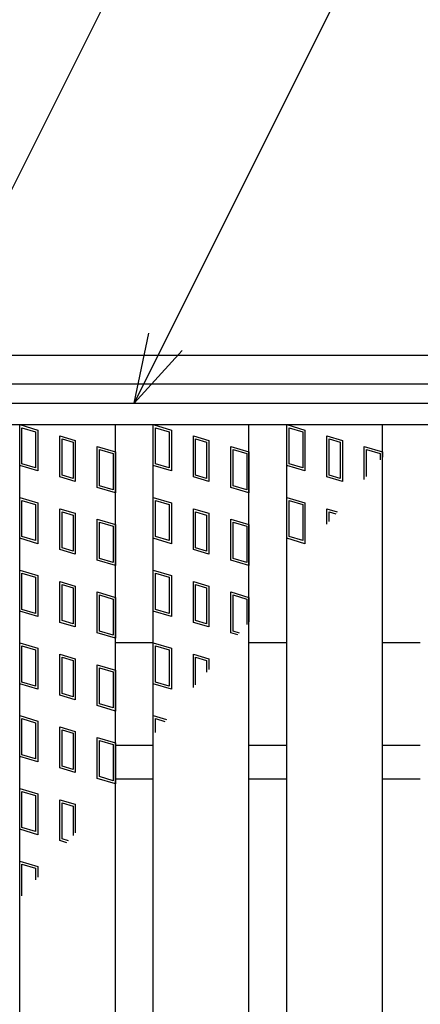
# Model space of a CAD drawing. Units: millimetres. Extents: x -182 to 173, y -128 to 105.
# Drawn here: x -128 to -120, y 36 to 56 of the extents above; entities that cross this region are included whole.
import ezdxf

# ---------------------------------------------------------------- set-up
doc = ezdxf.new("R2010")
doc.units = ezdxf.units.MM
doc.header["$LTSCALE"] = 0.25
for name, color, linetype in [('16', 7, 'Continuous'), ('19', 7, 'Continuous'), ('22', 7, 'Continuous')]:
    doc.layers.add(name, color=color, linetype=linetype)

msp = doc.modelspace()

# ---------------------------------------------------------------- linework, layer by layer
at = {"layer": '16', "color": 3, "linetype": 'Continuous', "lineweight": 25}
for p, q in [((-141.9, 48.35), (-42.3, 48.35)), ((-141.9, 47.9), (-42.3, 47.9)), ((-127.95, -16.2), (-127.95, 47.9)), ((-127.95, 47.9), (-125.95, 47.9)), ((-127.95, 47.9), (-127.57, 47.786)), ((-127.95, 47.045), (-127.95, 47.9)), ((-127.902, 47.836), (-127.617, 47.751)), ((-127.902, 47.08), (-127.902, 47.836)), ((-127.617, 47.751), (-127.617, 46.995)), ((-127.57, 47.786), (-127.57, 46.931)), ((-125.95, -16.2), (-125.95, 47.9)), ((-125.16, -16.2), (-125.16, 47.9)), ((-125.16, 47.9), (-123.16, 47.9)), ((-125.16, 47.9), (-124.78, 47.786)), ((-125.16, 47.045), (-125.16, 47.9)), ((-125.112, 47.836), (-124.827, 47.751)), ((-125.112, 47.08), (-125.112, 47.836)), ((-124.827, 47.751), (-124.827, 46.995)), ((-124.78, 47.786), (-124.78, 46.931)), ((-123.16, -16.2), (-123.16, 47.9)), ((-122.37, -16.2), (-122.37, 47.9)), ((-122.37, 47.9), (-120.37, 47.9)), ((-122.37, 47.9), (-121.99, 47.786)), ((-122.37, 47.045), (-122.37, 47.9)), ((-122.322, 47.836), (-122.037, 47.751)), ((-122.322, 47.08), (-122.322, 47.836)), ((-122.037, 47.751), (-122.037, 46.995)), ((-121.99, 47.786), (-121.99, 46.931)), ((-120.37, -16.2), (-120.37, 47.9)), ((-127.111, 47.663), (-126.788, 47.567)), ((-127.111, 46.808), (-127.111, 47.663)), ((-127.064, 47.6), (-126.836, 47.531)), ((-127.064, 46.844), (-127.064, 47.6)), ((-126.836, 47.531), (-126.836, 46.775)), ((-126.788, 47.567), (-126.788, 46.712)), ((-124.321, 47.663), (-123.998, 47.567)), ((-124.321, 46.808), (-124.321, 47.663)), ((-124.274, 47.6), (-124.046, 47.531)), ((-124.274, 46.844), (-124.274, 47.6)), ((-124.046, 47.531), (-124.046, 46.775)), ((-123.998, 47.567), (-123.998, 46.712)), ((-121.531, 47.663), (-121.208, 47.567)), ((-121.531, 46.808), (-121.531, 47.663)), ((-121.484, 47.6), (-121.256, 47.531)), ((-121.484, 46.844), (-121.484, 47.6)), ((-121.256, 47.531), (-121.256, 46.775)), ((-121.208, 47.567), (-121.208, 46.712)), ((-126.33, 47.444), (-125.95, 47.33)), ((-126.33, 46.589), (-126.33, 47.444)), ((-126.282, 47.38), (-125.997, 47.295)), ((-126.282, 46.624), (-126.282, 47.38)), ((-125.95, 47.33), (-125.95, 46.475)), ((-123.54, 47.444), (-123.16, 47.33)), ((-123.54, 46.589), (-123.54, 47.444)), ((-123.492, 47.38), (-123.207, 47.295)), ((-123.492, 46.624), (-123.492, 47.38)), ((-123.16, 47.33), (-123.16, 46.475)), ((-120.75, 47.444), (-120.37, 47.33)), ((-120.75, 46.756), (-120.75, 47.444)), ((-120.702, 47.38), (-120.417, 47.295)), ((-120.702, 46.814), (-120.702, 47.38)), ((-120.37, 47.33), (-120.37, 47.221)), ((-125.997, 47.295), (-125.997, 46.539)), ((-123.207, 47.295), (-123.207, 46.539)), ((-120.417, 47.295), (-120.417, 47.162)), ((-127.57, 46.931), (-127.95, 47.045)), ((-127.617, 46.995), (-127.902, 47.08)), ((-124.78, 46.931), (-125.16, 47.045)), ((-124.827, 46.995), (-125.112, 47.08)), ((-121.99, 46.931), (-122.37, 47.045)), ((-122.037, 46.995), (-122.322, 47.08)), ((-126.788, 46.712), (-127.111, 46.808)), ((-126.836, 46.775), (-127.064, 46.844)), ((-123.998, 46.712), (-124.321, 46.808)), ((-124.046, 46.775), (-124.274, 46.844)), ((-121.208, 46.712), (-121.531, 46.808)), ((-121.256, 46.775), (-121.484, 46.844)), ((-125.95, 46.475), (-126.33, 46.589)), ((-125.997, 46.539), (-126.282, 46.624)), ((-123.16, 46.475), (-123.54, 46.589)), ((-123.207, 46.539), (-123.492, 46.624)), ((-127.95, 46.38), (-127.57, 46.266)), ((-127.95, 45.525), (-127.95, 46.38)), ((-127.902, 46.316), (-127.617, 46.231)), ((-127.902, 45.56), (-127.902, 46.316)), ((-125.16, 46.38), (-124.78, 46.266)), ((-125.16, 45.525), (-125.16, 46.38)), ((-125.112, 46.316), (-124.827, 46.231)), ((-125.112, 45.56), (-125.112, 46.316)), ((-122.37, 46.38), (-121.99, 46.266)), ((-122.37, 45.525), (-122.37, 46.38)), ((-122.322, 46.316), (-122.037, 46.231)), ((-122.322, 45.56), (-122.322, 46.316)), ((-127.617, 46.231), (-127.617, 45.475)), ((-127.57, 46.266), (-127.57, 45.411)), ((-127.111, 46.143), (-126.788, 46.047)), ((-127.111, 45.288), (-127.111, 46.143)), ((-124.827, 46.231), (-124.827, 45.475)), ((-124.78, 46.266), (-124.78, 45.411)), ((-124.321, 46.143), (-123.998, 46.047)), ((-124.321, 45.288), (-124.321, 46.143)), ((-122.037, 46.231), (-122.037, 45.475)), ((-121.99, 46.266), (-121.99, 45.411)), ((-121.531, 46.143), (-121.314, 46.078)), ((-121.531, 45.821), (-121.531, 46.143)), ((-127.064, 46.08), (-126.836, 46.011)), ((-127.064, 45.324), (-127.064, 46.08)), ((-126.836, 46.011), (-126.836, 45.255)), ((-126.788, 46.047), (-126.788, 45.192)), ((-126.33, 45.924), (-125.95, 45.81)), ((-126.33, 45.069), (-126.33, 45.924)), ((-124.274, 46.08), (-124.046, 46.011)), ((-124.274, 45.324), (-124.274, 46.08)), ((-124.046, 46.011), (-124.046, 45.255)), ((-123.998, 46.047), (-123.998, 45.192)), ((-123.54, 45.924), (-123.16, 45.81)), ((-123.54, 45.069), (-123.54, 45.924)), ((-121.484, 46.08), (-121.348, 46.039)), ((-121.484, 45.877), (-121.484, 46.08)), ((-126.282, 45.86), (-125.997, 45.775)), ((-126.282, 45.104), (-126.282, 45.86)), ((-125.997, 45.775), (-125.997, 45.019)), ((-125.95, 45.81), (-125.95, 44.955)), ((-123.492, 45.86), (-123.207, 45.775)), ((-123.492, 45.104), (-123.492, 45.86)), ((-123.207, 45.775), (-123.207, 45.019)), ((-123.16, 45.81), (-123.16, 44.955)), ((-127.57, 45.411), (-127.95, 45.525)), ((-127.617, 45.475), (-127.902, 45.56)), ((-124.78, 45.411), (-125.16, 45.525)), ((-124.827, 45.475), (-125.112, 45.56)), ((-121.99, 45.411), (-122.37, 45.525)), ((-122.037, 45.475), (-122.322, 45.56)), ((-126.788, 45.192), (-127.111, 45.288)), ((-126.836, 45.255), (-127.064, 45.324)), ((-123.998, 45.192), (-124.321, 45.288)), ((-124.046, 45.255), (-124.274, 45.324)), ((-125.95, 44.955), (-126.33, 45.069)), ((-125.997, 45.019), (-126.282, 45.104)), ((-123.16, 44.955), (-123.54, 45.069)), ((-123.207, 45.019), (-123.492, 45.104)), ((-127.95, 44.86), (-127.57, 44.746)), ((-127.95, 44.005), (-127.95, 44.86)), ((-125.16, 44.86), (-124.78, 44.746)), ((-125.16, 44.005), (-125.16, 44.86)), ((-127.902, 44.796), (-127.617, 44.711)), ((-127.902, 44.04), (-127.902, 44.796)), ((-127.617, 44.711), (-127.617, 43.955)), ((-127.57, 44.746), (-127.57, 43.891)), ((-125.112, 44.796), (-124.827, 44.711)), ((-125.112, 44.04), (-125.112, 44.796)), ((-124.827, 44.711), (-124.827, 43.955)), ((-124.78, 44.746), (-124.78, 43.891)), ((-127.111, 44.623), (-126.788, 44.527)), ((-127.111, 43.768), (-127.111, 44.623)), ((-127.064, 44.56), (-126.836, 44.491)), ((-127.064, 43.804), (-127.064, 44.56)), ((-126.836, 44.491), (-126.836, 43.735)), ((-126.788, 44.527), (-126.788, 43.672)), ((-124.321, 44.623), (-123.998, 44.527)), ((-124.321, 43.768), (-124.321, 44.623)), ((-124.274, 44.56), (-124.046, 44.491)), ((-124.274, 43.804), (-124.274, 44.56)), ((-124.046, 44.491), (-124.046, 43.735)), ((-123.998, 44.527), (-123.998, 43.672)), ((-126.33, 44.404), (-125.95, 44.29)), ((-126.33, 43.549), (-126.33, 44.404)), ((-126.282, 44.34), (-125.997, 44.255)), ((-126.282, 43.584), (-126.282, 44.34)), ((-125.997, 44.255), (-125.997, 43.499)), ((-125.95, 44.29), (-125.95, 43.435)), ((-123.54, 44.404), (-123.16, 44.29)), ((-123.54, 43.549), (-123.54, 44.404)), ((-123.492, 44.34), (-123.207, 44.255)), ((-123.492, 43.584), (-123.492, 44.34)), ((-123.207, 44.255), (-123.207, 43.721)), ((-123.16, 44.29), (-123.16, 43.777)), ((-127.617, 43.955), (-127.902, 44.04)), ((-124.827, 43.955), (-125.112, 44.04)), ((-127.57, 43.891), (-127.95, 44.005)), ((-124.78, 43.891), (-125.16, 44.005)), ((-126.788, 43.672), (-127.111, 43.768)), ((-126.836, 43.735), (-127.064, 43.804)), ((-123.998, 43.672), (-124.321, 43.768)), ((-124.046, 43.735), (-124.274, 43.804)), ((-125.95, 43.435), (-126.33, 43.549)), ((-125.997, 43.499), (-126.282, 43.584)), ((-123.391, 43.504), (-123.54, 43.549)), ((-123.358, 43.544), (-123.492, 43.584)), ((-127.95, 43.34), (-127.57, 43.226)), ((-127.95, 42.485), (-127.95, 43.34)), ((-127.902, 43.276), (-127.617, 43.191)), ((-127.902, 42.52), (-127.902, 43.276)), ((-127.57, 43.226), (-127.57, 42.371)), ((-125.16, 43.34), (-124.78, 43.226)), ((-125.16, 42.485), (-125.16, 43.34)), ((-125.112, 43.276), (-124.827, 43.191)), ((-125.112, 42.52), (-125.112, 43.276)), ((-124.78, 43.226), (-124.78, 42.371)), ((-127.617, 43.191), (-127.617, 42.435)), ((-127.111, 43.103), (-126.788, 43.007)), ((-127.111, 42.248), (-127.111, 43.103)), ((-127.064, 43.04), (-126.836, 42.971)), ((-127.064, 42.284), (-127.064, 43.04)), ((-126.788, 43.007), (-126.788, 42.152)), ((-124.827, 43.191), (-124.827, 42.435)), ((-124.321, 42.404), (-124.321, 43.103)), ((-124.321, 43.103), (-123.998, 43.007)), ((-124.274, 42.46), (-124.274, 43.04)), ((-124.274, 43.04), (-124.046, 42.971)), ((-123.998, 43.007), (-123.998, 42.786)), ((-126.836, 42.971), (-126.836, 42.215)), ((-126.33, 42.884), (-125.95, 42.77)), ((-126.33, 42.029), (-126.33, 42.884)), ((-126.282, 42.82), (-125.997, 42.735)), ((-126.282, 42.064), (-126.282, 42.82)), ((-124.046, 42.971), (-124.046, 42.73)), ((-125.997, 42.735), (-125.997, 41.979)), ((-125.95, 42.77), (-125.95, 41.915)), ((-127.57, 42.371), (-127.95, 42.485)), ((-127.617, 42.435), (-127.902, 42.52)), ((-124.78, 42.371), (-125.16, 42.485)), ((-124.827, 42.435), (-125.112, 42.52)), ((-126.788, 42.152), (-127.111, 42.248)), ((-126.836, 42.215), (-127.064, 42.284)), ((-125.95, 41.915), (-126.33, 42.029)), ((-125.997, 41.979), (-126.282, 42.064)), ((-127.95, 41.82), (-127.57, 41.706)), ((-127.95, 40.965), (-127.95, 41.82)), ((-125.16, 41.82), (-124.885, 41.738)), ((-125.16, 41.413), (-125.16, 41.82)), ((-127.902, 41.756), (-127.617, 41.671)), ((-127.902, 41), (-127.902, 41.756)), ((-127.617, 41.671), (-127.617, 40.915)), ((-127.57, 41.706), (-127.57, 40.851)), ((-127.111, 41.583), (-126.788, 41.487)), ((-127.111, 40.728), (-127.111, 41.583)), ((-125.112, 41.756), (-124.919, 41.698)), ((-125.112, 41.469), (-125.112, 41.756)), ((-127.064, 41.52), (-126.836, 41.451)), ((-127.064, 40.764), (-127.064, 41.52)), ((-126.836, 41.451), (-126.836, 40.695)), ((-126.788, 41.487), (-126.788, 40.632)), ((-126.33, 41.364), (-125.95, 41.25)), ((-126.33, 40.509), (-126.33, 41.364)), ((-126.282, 41.3), (-125.997, 41.215)), ((-126.282, 40.544), (-126.282, 41.3)), ((-125.997, 41.215), (-125.997, 40.459)), ((-125.95, 41.25), (-125.95, 40.395)), ((-125.95, 41.2), (-125.16, 41.2)), ((-123.16, 41.2), (-122.37, 41.2)), ((-120.37, 41.2), (-119.58, 41.2)), ((-127.57, 40.851), (-127.95, 40.965)), ((-127.617, 40.915), (-127.902, 41)), ((-126.836, 40.695), (-127.064, 40.764)), ((-126.788, 40.632), (-127.111, 40.728)), ((-125.997, 40.459), (-126.282, 40.544)), ((-125.95, 40.395), (-126.33, 40.509)), ((-125.95, 40.5), (-125.16, 40.5)), ((-123.16, 40.5), (-122.37, 40.5)), ((-120.37, 40.5), (-119.58, 40.5)), ((-127.95, 40.3), (-127.57, 40.186)), ((-127.95, 39.445), (-127.95, 40.3)), ((-127.902, 40.236), (-127.617, 40.151)), ((-127.902, 39.48), (-127.902, 40.236)), ((-127.617, 40.151), (-127.617, 39.395)), ((-127.57, 40.186), (-127.57, 39.331)), ((-127.111, 40.063), (-126.788, 39.967)), ((-127.111, 39.208), (-127.111, 40.063)), ((-127.064, 40), (-126.836, 39.931)), ((-127.064, 39.244), (-127.064, 40)), ((-126.836, 39.931), (-126.836, 39.313)), ((-126.788, 39.967), (-126.788, 39.369)), ((-127.57, 39.331), (-127.95, 39.445)), ((-127.617, 39.395), (-127.902, 39.48)), ((-126.962, 39.164), (-127.111, 39.208)), ((-126.929, 39.203), (-127.064, 39.244)), ((-127.95, 38.78), (-127.57, 38.666)), ((-127.95, 37.995), (-127.95, 38.78)), ((-127.902, 38.716), (-127.617, 38.631)), ((-127.902, 38.051), (-127.902, 38.716)), ((-127.617, 38.631), (-127.617, 38.388)), ((-127.57, 38.666), (-127.57, 38.445))]:
    msp.add_line(p, q, dxfattribs=at)
at = {"layer": '19', "color": 6, "linetype": 'Continuous', "lineweight": 25}
for p, q in [((-142.1, 49.35), (-42.1, 49.35)), ((-142.1, 48.75), (-42.1, 48.75)), ((-125.95, 43.35), (-125.16, 43.35)), ((-123.16, 43.35), (-122.37, 43.35)), ((-120.37, 43.35), (-119.58, 43.35))]:
    msp.add_line(p, q, dxfattribs=at)
at = {"layer": '22', "color": 4, "linetype": 'Continuous', "lineweight": 25}
for p, q in [((-133.925, 41.2), (-118.15, 72.75)), ((-125.555, 48.35), (-115.78, 67.9)), ((-125.555, 48.35), (-125.255, 49.81)), ((-125.555, 48.35), (-124.555, 49.45))]:
    msp.add_line(p, q, dxfattribs=at)

doc.saveas('drawing.dxf')
